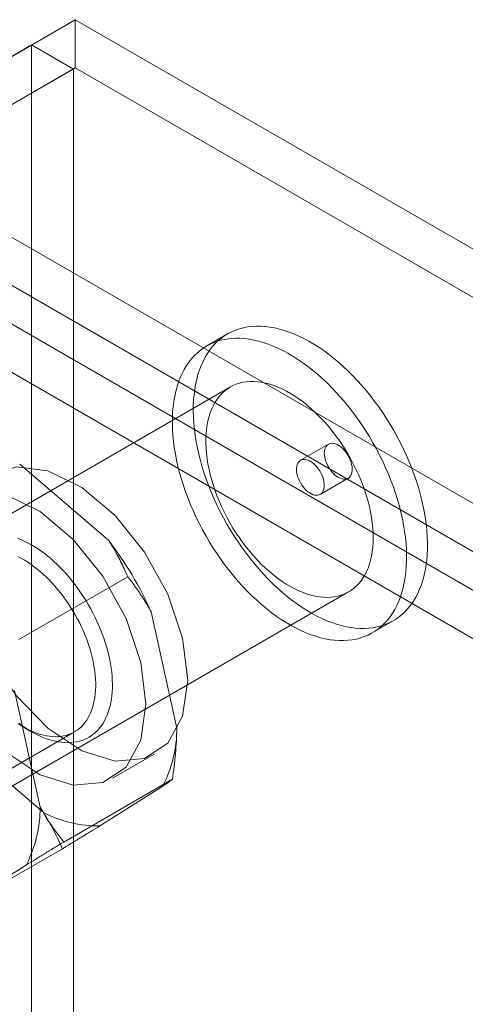
# Model space of a CAD drawing. Units: millimetres. Extents: x -31 to 4169, y 73 to 3051.
# Drawn here: x 3471 to 3483, y 2738 to 2763 of the extents above; entities that cross this region are included whole.
import ezdxf

# ---------------------------------------------------------------- set-up
doc = ezdxf.new("R2010")
doc.units = ezdxf.units.MM
doc.header["$LTSCALE"] = 2

msp = doc.modelspace()

# ---------------------------------------------------------------- linework, layer by layer
at = {"color": 7, "linetype": 'Continuous', "lineweight": 18}
for p, q in [((3467.038, 2759.599), (3472.624, 2762.823)), ((3986.591, 2466.117), (3472.624, 2762.823)), ((3472.624, 2761.599), (3472.624, 2762.823)), ((3471.514, 2762.182), (3465.928, 2758.957)), ((3471.514, 2762.182), (3471.514, 1825.725)), ((3472.574, 2761.57), (3471.514, 2762.182)), ((3472.574, 2761.57), (3466.988, 2758.345)), ((3467.038, 2758.374), (3472.624, 2761.599)), ((3472.574, 2761.57), (3472.574, 1825.113)), ((3986.591, 2464.892), (3472.624, 2761.599)), ((3467.038, 2759.599), (3981.005, 2462.892)), ((3467.038, 2758.374), (3981.005, 2461.667)), ((3980.206, 2461.148), (3466.988, 2757.423)), ((3979.146, 2460.536), (3465.928, 2756.811)), ((3476.485, 2754.855), (3475.955, 2754.548)), ((3476.555, 2753.509), (3462.412, 2745.345)), ((3479.042, 2752.058), (3478.335, 2751.65)), ((3471.213, 2751.553), (3473.472, 2749.614)), ((3478.835, 2750.784), (3479.542, 2751.192)), ((3473.952, 2748.694), (3471.194, 2747.102)), ((3465.412, 2740.149), (3479.554, 2748.313)), ((3474.547, 2747.807), (3475.199, 2744.854)), ((3480.154, 2747.274), (3480.685, 2747.58)), ((3471.082, 2745.807), (3471.735, 2742.854)), ((3471.301, 2744.89), (3471.513, 2744.767)), ((3471.814, 2742.717), (3469.556, 2744.656)), ((3469.561, 2743.006), (3472.602, 2744.761)), ((3473.564, 2743.584), (3474.624, 2744.197)), ((3475.087, 2743.559), (3472.329, 2741.967)), ((3474.847, 2743.389), (3473.242, 2742.375)), ((3472.295, 2741.796), (3469.537, 2740.204)), ((3471.383, 2741.389), (3469.777, 2740.375))]:
    msp.add_line(p, q, dxfattribs=at)
at = {"color": 7, "linetype": 'Continuous', "lineweight": 18, "flags": 128}
for points in [[(3480.176, 2747.403), (3480.281, 2747.423), (3480.383, 2747.45), (3480.482, 2747.483), (3480.577, 2747.524), (3480.669, 2747.571), (3480.757, 2747.624), (3480.841, 2747.684), (3480.92, 2747.751), (3480.996, 2747.823), (3481.068, 2747.902), (3481.135, 2747.987), (3481.197, 2748.077), (3481.255, 2748.174), (3481.307, 2748.275), (3481.355, 2748.382), (3481.398, 2748.494), (3481.436, 2748.611), (3481.469, 2748.733), (3481.496, 2748.859), (3481.518, 2748.99), (3481.535, 2749.124), (3481.547, 2749.262), (3481.553, 2749.404), (3481.554, 2749.549), (3481.55, 2749.697), (3481.54, 2749.848), (3481.525, 2750.001), (3481.505, 2750.157), (3481.479, 2750.314), (3481.448, 2750.473), (3481.412, 2750.633), (3481.371, 2750.795), (3481.325, 2750.957), (3481.274, 2751.119), (3481.218, 2751.282), (3481.158, 2751.445), (3481.092, 2751.607), (3481.023, 2751.768), (3480.948, 2751.929), (3480.87, 2752.088), (3480.787, 2752.246), (3480.701, 2752.402), (3480.611, 2752.555), (3480.517, 2752.707), (3480.419, 2752.855), (3480.318, 2753.001), (3480.214, 2753.143), (3480.108, 2753.282), (3479.998, 2753.418), (3479.886, 2753.549), (3479.771, 2753.676), (3479.655, 2753.799), (3479.536, 2753.917), (3479.416, 2754.03), (3479.294, 2754.138), (3479.171, 2754.241), (3479.047, 2754.338), (3478.922, 2754.43), (3478.797, 2754.516), (3478.671, 2754.596), (3478.545, 2754.669), (3478.419, 2754.737), (3478.293, 2754.798), (3478.168, 2754.853), (3478.043, 2754.902), (3477.92, 2754.943), (3477.798, 2754.978), (3477.677, 2755.007), (3477.558, 2755.028), (3477.44, 2755.042), (3477.325, 2755.05), (3477.212, 2755.051), (3477.101, 2755.044), (3476.994, 2755.031), (3476.889, 2755.011), (3476.787, 2754.985), (3476.688, 2754.951), (3476.593, 2754.911), (3476.501, 2754.864), (3476.413, 2754.81), (3476.329, 2754.75), (3476.249, 2754.684), (3476.173, 2754.611), (3476.102, 2754.532), (3476.035, 2754.447), (3475.973, 2754.357), (3475.915, 2754.261), (3475.862, 2754.159), (3475.814, 2754.052), (3475.771, 2753.94), (3475.734, 2753.823), (3475.701, 2753.701), (3475.673, 2753.575), (3475.651, 2753.444), (3475.634, 2753.31), (3475.623, 2753.172), (3475.616, 2753.03), (3475.615, 2752.885), (3475.62, 2752.737), (3475.629, 2752.586), (3475.644, 2752.433), (3475.665, 2752.278), (3475.69, 2752.12), (3475.721, 2751.961), (3475.757, 2751.801), (3475.798, 2751.64), (3475.844, 2751.478), (3475.895, 2751.315), (3475.951, 2751.152), (3476.012, 2750.99), (3476.077, 2750.827), (3476.147, 2750.666), (3476.221, 2750.505), (3476.3, 2750.346), (3476.382, 2750.188), (3476.469, 2750.032), (3476.559, 2749.879), (3476.653, 2749.727), (3476.751, 2749.579), (3476.851, 2749.433), (3476.955, 2749.291), (3477.062, 2749.152), (3477.172, 2749.017), (3477.284, 2748.885), (3477.398, 2748.758), (3477.515, 2748.636), (3477.633, 2748.518), (3477.754, 2748.404), (3477.875, 2748.296), (3477.998, 2748.194), (3478.123, 2748.096), (3478.247, 2748.005), (3478.373, 2747.919), (3478.499, 2747.839), (3478.625, 2747.765), (3478.751, 2747.697), (3478.877, 2747.636), (3479.002, 2747.581), (3479.126, 2747.533), (3479.25, 2747.491), (3479.372, 2747.456), (3479.493, 2747.428), (3479.612, 2747.406), (3479.729, 2747.392), (3479.845, 2747.384), (3479.958, 2747.384), (3480.068, 2747.39), (3480.176, 2747.403)], [(3479.646, 2747.097), (3479.751, 2747.117), (3479.853, 2747.143), (3479.951, 2747.177), (3480.047, 2747.217), (3480.138, 2747.264), (3480.226, 2747.318), (3480.31, 2747.378), (3480.39, 2747.444), (3480.466, 2747.517), (3480.537, 2747.596), (3480.604, 2747.681), (3480.667, 2747.771), (3480.724, 2747.867), (3480.777, 2747.969), (3480.825, 2748.076), (3480.868, 2748.188), (3480.906, 2748.305), (3480.938, 2748.427), (3480.966, 2748.553), (3480.988, 2748.684), (3481.005, 2748.818), (3481.017, 2748.956), (3481.023, 2749.098), (3481.024, 2749.243), (3481.02, 2749.391), (3481.01, 2749.542), (3480.995, 2749.695), (3480.975, 2749.85), (3480.949, 2750.008), (3480.918, 2750.167), (3480.882, 2750.327), (3480.841, 2750.488), (3480.795, 2750.651), (3480.744, 2750.813), (3480.688, 2750.976), (3480.627, 2751.139), (3480.562, 2751.301), (3480.492, 2751.462), (3480.418, 2751.623), (3480.34, 2751.782), (3480.257, 2751.94), (3480.171, 2752.096), (3480.08, 2752.249), (3479.986, 2752.401), (3479.889, 2752.549), (3479.788, 2752.695), (3479.684, 2752.837), (3479.577, 2752.976), (3479.468, 2753.111), (3479.356, 2753.243), (3479.241, 2753.37), (3479.124, 2753.492), (3479.006, 2753.61), (3478.886, 2753.724), (3478.764, 2753.832), (3478.641, 2753.934), (3478.517, 2754.032), (3478.392, 2754.123), (3478.266, 2754.209), (3478.14, 2754.289), (3478.014, 2754.363), (3477.888, 2754.431), (3477.763, 2754.492), (3477.637, 2754.547), (3477.513, 2754.596), (3477.39, 2754.637), (3477.267, 2754.672), (3477.147, 2754.7), (3477.027, 2754.722), (3476.91, 2754.736), (3476.795, 2754.744), (3476.682, 2754.745), (3476.571, 2754.738), (3476.463, 2754.725), (3476.358, 2754.705), (3476.256, 2754.678), (3476.158, 2754.645), (3476.062, 2754.604), (3475.971, 2754.557), (3475.883, 2754.504), (3475.799, 2754.444), (3475.719, 2754.377), (3475.643, 2754.305), (3475.572, 2754.226), (3475.505, 2754.141), (3475.442, 2754.051), (3475.385, 2753.955), (3475.332, 2753.853), (3475.284, 2753.746), (3475.241, 2753.634), (3475.203, 2753.517), (3475.171, 2753.395), (3475.143, 2753.269), (3475.121, 2753.138), (3475.104, 2753.004), (3475.092, 2752.866), (3475.086, 2752.724), (3475.085, 2752.579), (3475.089, 2752.431), (3475.099, 2752.28), (3475.114, 2752.127), (3475.134, 2751.971), (3475.16, 2751.814), (3475.191, 2751.655), (3475.227, 2751.495), (3475.268, 2751.333), (3475.314, 2751.171), (3475.365, 2751.009), (3475.421, 2750.846), (3475.482, 2750.683), (3475.547, 2750.521), (3475.617, 2750.36), (3475.691, 2750.199), (3475.769, 2750.04), (3475.852, 2749.882), (3475.938, 2749.726), (3476.029, 2749.573), (3476.123, 2749.421), (3476.22, 2749.273), (3476.321, 2749.127), (3476.425, 2748.985), (3476.532, 2748.846), (3476.641, 2748.71), (3476.753, 2748.579), (3476.868, 2748.452), (3476.985, 2748.329), (3477.103, 2748.211), (3477.223, 2748.098), (3477.345, 2747.99), (3477.468, 2747.887), (3477.592, 2747.79), (3477.717, 2747.698), (3477.843, 2747.612), (3477.969, 2747.533), (3478.095, 2747.459), (3478.221, 2747.391), (3478.346, 2747.33), (3478.472, 2747.275), (3478.596, 2747.226), (3478.719, 2747.185), (3478.842, 2747.15), (3478.962, 2747.122), (3479.082, 2747.1), (3479.199, 2747.086), (3479.314, 2747.078), (3479.427, 2747.077), (3479.538, 2747.084), (3479.646, 2747.097)], [(3479.191, 2748.186), (3479.28, 2748.204), (3479.365, 2748.228), (3479.447, 2748.259), (3479.526, 2748.297), (3479.601, 2748.341), (3479.672, 2748.392), (3479.739, 2748.449), (3479.801, 2748.513), (3479.86, 2748.582), (3479.913, 2748.658), (3479.962, 2748.739), (3480.007, 2748.825), (3480.046, 2748.917), (3480.08, 2749.014), (3480.109, 2749.115), (3480.133, 2749.222), (3480.152, 2749.332), (3480.165, 2749.447), (3480.173, 2749.565), (3480.176, 2749.686), (3480.173, 2749.811), (3480.165, 2749.938), (3480.152, 2750.068), (3480.133, 2750.2), (3480.109, 2750.334), (3480.08, 2750.469), (3480.046, 2750.605), (3480.007, 2750.743), (3479.962, 2750.88), (3479.913, 2751.018), (3479.86, 2751.155), (3479.802, 2751.292), (3479.739, 2751.428), (3479.672, 2751.562), (3479.601, 2751.695), (3479.526, 2751.826), (3479.447, 2751.954), (3479.365, 2752.08), (3479.28, 2752.203), (3479.191, 2752.323), (3479.1, 2752.439), (3479.006, 2752.551), (3478.909, 2752.659), (3478.811, 2752.763), (3478.71, 2752.862), (3478.608, 2752.956), (3478.504, 2753.045), (3478.4, 2753.129), (3478.294, 2753.207), (3478.188, 2753.279), (3478.081, 2753.345), (3477.975, 2753.405), (3477.868, 2753.459), (3477.762, 2753.506), (3477.657, 2753.547), (3477.553, 2753.581), (3477.45, 2753.608), (3477.349, 2753.628), (3477.249, 2753.642), (3477.151, 2753.649), (3477.056, 2753.649), (3476.963, 2753.642), (3476.873, 2753.628), (3476.786, 2753.607), (3476.702, 2753.579), (3476.622, 2753.545), (3476.545, 2753.504), (3476.472, 2753.456), (3476.403, 2753.402), (3476.338, 2753.342), (3476.278, 2753.275), (3476.222, 2753.203), (3476.171, 2753.124), (3476.124, 2753.041), (3476.082, 2752.951), (3476.045, 2752.857), (3476.014, 2752.758), (3475.987, 2752.654), (3475.966, 2752.546), (3475.95, 2752.433), (3475.939, 2752.317), (3475.934, 2752.197), (3475.934, 2752.074), (3475.939, 2751.948), (3475.95, 2751.819), (3475.966, 2751.688), (3475.987, 2751.555), (3476.014, 2751.421), (3476.045, 2751.285), (3476.082, 2751.148), (3476.124, 2751.011), (3476.17, 2750.873), (3476.222, 2750.735), (3476.278, 2750.598), (3476.338, 2750.462), (3476.403, 2750.327), (3476.472, 2750.193), (3476.545, 2750.061), (3476.622, 2749.931), (3476.702, 2749.804), (3476.786, 2749.68), (3476.873, 2749.558), (3476.963, 2749.44), (3477.056, 2749.326), (3477.151, 2749.216), (3477.249, 2749.11), (3477.348, 2749.009), (3477.45, 2748.912), (3477.553, 2748.821), (3477.657, 2748.734), (3477.762, 2748.654), (3477.868, 2748.578), (3477.974, 2748.509), (3478.081, 2748.446), (3478.188, 2748.389), (3478.294, 2748.339), (3478.399, 2748.295), (3478.504, 2748.257), (3478.608, 2748.227), (3478.71, 2748.203), (3478.81, 2748.186), (3478.909, 2748.176), (3479.006, 2748.172), (3479.1, 2748.176), (3479.191, 2748.186)], [(3479.102, 2752.079), (3479.141, 2752.082), (3479.181, 2752.077), (3479.223, 2752.065), (3479.266, 2752.047), (3479.31, 2752.023), (3479.353, 2751.992), (3479.395, 2751.956), (3479.436, 2751.915), (3479.475, 2751.869), (3479.511, 2751.82), (3479.543, 2751.768), (3479.572, 2751.713), (3479.596, 2751.658), (3479.616, 2751.602), (3479.631, 2751.546), (3479.641, 2751.491), (3479.645, 2751.438), (3479.644, 2751.389), (3479.638, 2751.343), (3479.627, 2751.301), (3479.61, 2751.264), (3479.589, 2751.232), (3479.563, 2751.207), (3479.533, 2751.187), (3479.499, 2751.175), (3479.463, 2751.169), (3479.423, 2751.17), (3479.382, 2751.179), (3479.339, 2751.193), (3479.296, 2751.215), (3479.252, 2751.242), (3479.209, 2751.276), (3479.168, 2751.315), (3479.128, 2751.358), (3479.091, 2751.406), (3479.057, 2751.456), (3479.026, 2751.51), (3478.999, 2751.565), (3478.977, 2751.621), (3478.96, 2751.677), (3478.947, 2751.732), (3478.94, 2751.786), (3478.938, 2751.837), (3478.942, 2751.885), (3478.951, 2751.93), (3478.965, 2751.969), (3478.984, 2752.003), (3479.007, 2752.032), (3479.035, 2752.054), (3479.067, 2752.07), (3479.102, 2752.079)], [(3478.774, 2750.763), (3478.736, 2750.761), (3478.696, 2750.765), (3478.654, 2750.777), (3478.61, 2750.795), (3478.567, 2750.82), (3478.524, 2750.85), (3478.481, 2750.886), (3478.441, 2750.928), (3478.402, 2750.973), (3478.366, 2751.022), (3478.334, 2751.075), (3478.305, 2751.129), (3478.281, 2751.185), (3478.261, 2751.241), (3478.246, 2751.297), (3478.236, 2751.351), (3478.232, 2751.404), (3478.232, 2751.454), (3478.239, 2751.5), (3478.25, 2751.542), (3478.267, 2751.579), (3478.288, 2751.61), (3478.314, 2751.636), (3478.344, 2751.655), (3478.377, 2751.667), (3478.414, 2751.673), (3478.453, 2751.672), (3478.495, 2751.664), (3478.537, 2751.649), (3478.581, 2751.628), (3478.624, 2751.6), (3478.667, 2751.567), (3478.709, 2751.528), (3478.749, 2751.484), (3478.786, 2751.437), (3478.82, 2751.386), (3478.851, 2751.333), (3478.877, 2751.277), (3478.9, 2751.221), (3478.917, 2751.165), (3478.929, 2751.11), (3478.936, 2751.056), (3478.938, 2751.005), (3478.935, 2750.957), (3478.926, 2750.913), (3478.912, 2750.873), (3478.893, 2750.839), (3478.869, 2750.81), (3478.841, 2750.788), (3478.809, 2750.772), (3478.774, 2750.763)], [(3475.474, 2746.074), (3475.345, 2747.135), (3474.97, 2748.25), (3474.382, 2749.321), (3473.634, 2750.252), (3472.791, 2750.961), (3471.929, 2751.384), (3471.125, 2751.483), (3470.449, 2751.251), (3469.962, 2750.708), (3469.708, 2749.901), (3469.708, 2748.903), (3469.962, 2747.803), (3470.449, 2746.697), (3471.125, 2745.685), (3471.929, 2744.856), (3472.791, 2744.284), (3473.634, 2744.02), (3474.382, 2744.086), (3474.97, 2744.479), (3475.345, 2745.161), (3475.474, 2746.074)], [(3474.413, 2745.461), (3474.284, 2746.523), (3473.909, 2747.638), (3473.321, 2748.709), (3472.573, 2749.64), (3471.73, 2750.348), (3470.869, 2750.771), (3470.064, 2750.871), (3469.389, 2750.639), (3468.902, 2750.096), (3468.647, 2749.289), (3468.647, 2748.291), (3468.902, 2747.19), (3469.389, 2746.085), (3470.064, 2745.073), (3470.869, 2744.244), (3471.73, 2743.672), (3472.573, 2743.407), (3473.321, 2743.474), (3473.909, 2743.866), (3474.284, 2744.549), (3474.413, 2745.461)], [(3471.194, 2744.98), (3471.278, 2744.919), (3471.363, 2744.861), (3471.447, 2744.807), (3471.532, 2744.757), (3471.617, 2744.711), (3471.702, 2744.669), (3471.786, 2744.631), (3471.869, 2744.598), (3471.953, 2744.569), (3472.035, 2744.544), (3472.117, 2744.524), (3472.197, 2744.508), (3472.276, 2744.497), (3472.354, 2744.49), (3472.431, 2744.488), (3472.506, 2744.49), (3472.579, 2744.497), (3472.651, 2744.508), (3472.72, 2744.524), (3472.788, 2744.544), (3472.853, 2744.569), (3472.916, 2744.598), (3472.977, 2744.631), (3473.035, 2744.669), (3473.09, 2744.711), (3473.143, 2744.757), (3473.193, 2744.807), (3473.24, 2744.861), (3473.285, 2744.919), (3473.326, 2744.981), (3473.364, 2745.046), (3473.399, 2745.115), (3473.431, 2745.188), (3473.459, 2745.263), (3473.484, 2745.342), (3473.506, 2745.424), (3473.524, 2745.509), (3473.539, 2745.597), (3473.551, 2745.687), (3473.559, 2745.78), (3473.563, 2745.875), (3473.564, 2745.973), (3473.562, 2746.072), (3473.556, 2746.173), (3473.546, 2746.276), (3473.533, 2746.38), (3473.517, 2746.486), (3473.497, 2746.592), (3473.474, 2746.7), (3473.447, 2746.808), (3473.417, 2746.917), (3473.384, 2747.026), (3473.348, 2747.135), (3473.308, 2747.245), (3473.266, 2747.354), (3473.22, 2747.463), (3473.172, 2747.571), (3473.121, 2747.679), (3473.067, 2747.785), (3473.01, 2747.891), (3472.951, 2747.995), (3472.889, 2748.098), (3472.825, 2748.199), (3472.759, 2748.298), (3472.69, 2748.395), (3472.62, 2748.491), (3472.547, 2748.583), (3472.473, 2748.674), (3472.398, 2748.761), (3472.32, 2748.846), (3472.242, 2748.928), (3472.162, 2749.007), (3472.081, 2749.083), (3471.999, 2749.155), (3471.916, 2749.224), (3471.833, 2749.29), (3471.749, 2749.352), (3471.665, 2749.41), (3471.58, 2749.464), (3471.495, 2749.514), (3471.411, 2749.56), (3471.326, 2749.601), (3471.242, 2749.639), (3471.158, 2749.672)], [(3471.18, 2749.201), (3471.26, 2749.159), (3471.34, 2749.113), (3471.42, 2749.063), (3471.5, 2749.009), (3471.579, 2748.951), (3471.658, 2748.889), (3471.737, 2748.824), (3471.814, 2748.755), (3471.891, 2748.683), (3471.966, 2748.608), (3472.04, 2748.53), (3472.113, 2748.449), (3472.184, 2748.365), (3472.254, 2748.279), (3472.322, 2748.19), (3472.387, 2748.099), (3472.451, 2748.006), (3472.512, 2747.911), (3472.572, 2747.814), (3472.628, 2747.716), (3472.683, 2747.617), (3472.734, 2747.516), (3472.783, 2747.414), (3472.829, 2747.312), (3472.872, 2747.209), (3472.913, 2747.106), (3472.95, 2747.002), (3472.984, 2746.899), (3473.014, 2746.795), (3473.042, 2746.692), (3473.066, 2746.59), (3473.087, 2746.489), (3473.104, 2746.388), (3473.118, 2746.289), (3473.129, 2746.191), (3473.136, 2746.095), (3473.14, 2746), (3473.14, 2745.907), (3473.136, 2745.817), (3473.129, 2745.728), (3473.119, 2745.643), (3473.105, 2745.559), (3473.088, 2745.479), (3473.067, 2745.401), (3473.043, 2745.327), (3473.016, 2745.256), (3472.985, 2745.188), (3472.951, 2745.123), (3472.914, 2745.062), (3472.874, 2745.005), (3472.831, 2744.952), (3472.785, 2744.902), (3472.737, 2744.857), (3472.685, 2744.816), (3472.631, 2744.779), (3472.574, 2744.746), (3472.515, 2744.717), (3472.454, 2744.693), (3472.39, 2744.673), (3472.325, 2744.658), (3472.257, 2744.647), (3472.187, 2744.641), (3472.116, 2744.639), (3472.044, 2744.642), (3471.97, 2744.649), (3471.894, 2744.661), (3471.818, 2744.677), (3471.74, 2744.698), (3471.662, 2744.723), (3471.583, 2744.752), (3471.504, 2744.786), (3471.424, 2744.824), (3471.344, 2744.866), (3471.263, 2744.912), (3471.183, 2744.962)]]:
    msp.add_lwpolyline(points, dxfattribs=at)
at = {"color": 7, "linetype": 'Continuous', "lineweight": 18}
for centre, radius, start, end in [((3466.367, 2744.163), 8.954, 24.0117, 37.4972), ((3471.865, 2744.88), 3.335, 333.432, 359.5479), ((3468.4, 2742.88), 3.335, 333.432, 359.5479), ((3473.222, 2745.443), 3.068, 242.6955, 270.3706)]:
    msp.add_arc(centre, radius, start, end, dxfattribs=at)
for points, knots in [([(3473.952, 2748.694), (3473.922, 2748.765), (3473.865, 2748.895), (3473.774, 2749.085), (3473.681, 2749.263), (3473.582, 2749.439), (3473.508, 2749.556), (3473.472, 2749.614)], [0, 0, 0, 0, 0.228149, 0.420653, 0.613316, 0.806543, 1, 1, 1, 1]), ([(3474.547, 2747.807), (3474.514, 2747.866), (3474.448, 2747.983), (3474.348, 2748.144), (3474.249, 2748.293), (3474.121, 2748.476), (3474.02, 2748.607), (3473.952, 2748.694)], [0, 0, 0, 0, 0.183943, 0.368099, 0.525906, 0.683716, 1, 1, 1, 1]), ([(3475.087, 2743.559), (3475.101, 2743.667), (3475.13, 2743.882), (3475.163, 2744.206), (3475.188, 2744.531), (3475.196, 2744.746), (3475.199, 2744.854)], [0, 0, 0, 0, 0.249122, 0.498535, 0.74903, 1, 1, 1, 1]), ([(3474.847, 2743.389), (3474.867, 2743.402), (3474.907, 2743.429), (3474.955, 2743.463), (3474.996, 2743.492), (3475.042, 2743.525), (3475.069, 2743.546), (3475.087, 2743.559)], [0, 0, 0, 0, 0.183943, 0.368099, 0.525906, 0.683716, 1, 1, 1, 1]), ([(3471.735, 2742.854), (3471.768, 2742.795), (3471.833, 2742.678), (3471.933, 2742.517), (3472.032, 2742.368), (3472.16, 2742.185), (3472.262, 2742.054), (3472.329, 2741.967)], [0, 0, 0, 0, 0.183943, 0.368099, 0.525906, 0.683716, 1, 1, 1, 1]), ([(3471.814, 2742.717), (3471.861, 2742.642), (3471.955, 2742.491), (3472.08, 2742.262), (3472.194, 2742.03), (3472.261, 2741.874), (3472.295, 2741.796)], [0, 0, 0, 0, 0.248916, 0.498335, 0.749007, 1, 1, 1, 1]), ([(3472.295, 2741.796), (3472.377, 2741.846), (3472.541, 2741.946), (3472.78, 2742.092), (3473.015, 2742.236), (3473.166, 2742.329), (3473.242, 2742.375)], [0, 0, 0, 0, 0.249122, 0.498535, 0.74903, 1, 1, 1, 1]), ([(3472.329, 2741.967), (3472.247, 2741.917), (3472.084, 2741.818), (3471.844, 2741.671), (3471.609, 2741.527), (3471.458, 2741.435), (3471.383, 2741.389)], [0, 0, 0, 0, 0.249122, 0.498535, 0.74903, 1, 1, 1, 1])]:
    msp.add_open_spline(points, degree=3, knots=knots, dxfattribs=at)

doc.saveas('drawing.dxf')
